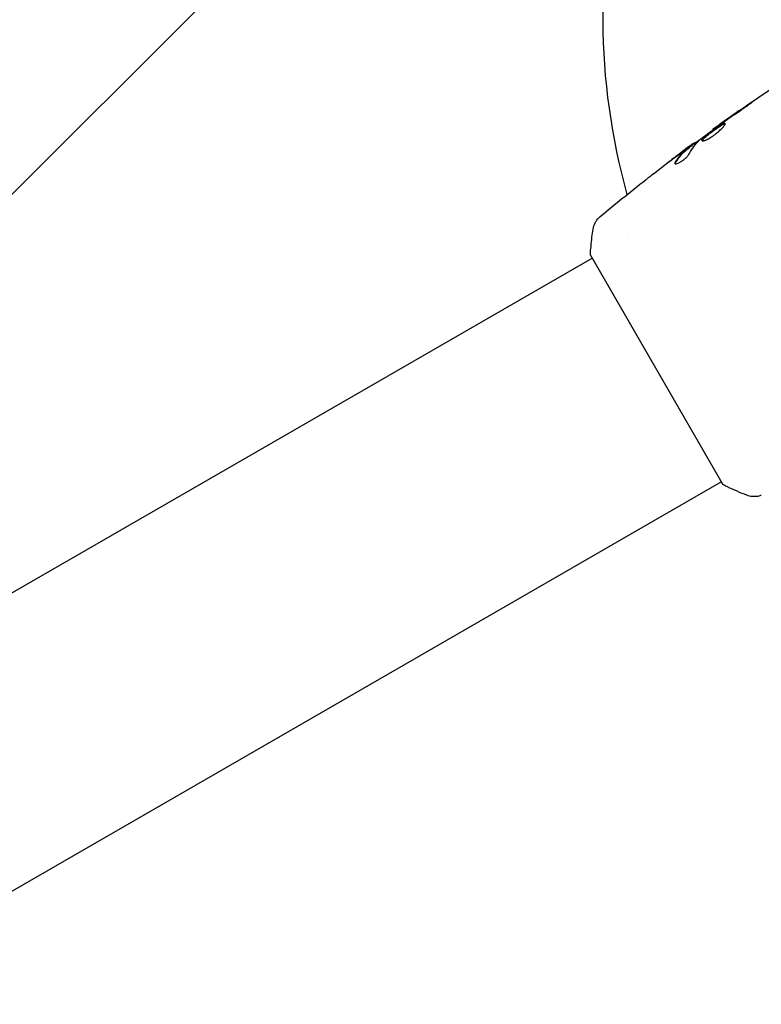
# Model space of a CAD drawing. Units: millimetres. Extents: x -5631 to 4060, y -4768 to 3962.
# Drawn here: x 753 to 862, y 396 to 541 of the extents above; entities that cross this region are included whole.
import ezdxf

# ---------------------------------------------------------------- set-up
doc = ezdxf.new("R2010")
doc.units = ezdxf.units.MM
doc.header["$LTSCALE"] = 20
doc.linetypes.add('HIDDEN', pattern=[9.525, 6.35, -3.175])
for name, color, linetype in [('2d', 230, 'Continuous'), ('EN-Free_Space', 10, 'HIDDEN'), ('EN-Free_Space_Hatch', 10, 'HIDDEN')]:
    doc.layers.add(name, color=color, linetype=linetype)

msp = doc.modelspace()

# ---------------------------------------------------------------- hatches: boundary and pattern name
at = {"layer": 'EN-Free_Space_Hatch'}
h = msp.add_hatch(dxfattribs=at)
h.set_pattern_fill('ANSI31', color=256, scale=100)
h.set_pattern_definition([(45, (-553.05, -341.34), (-224.506, 224.506), [])])
edge = h.paths.add_edge_path()
edge.add_arc((-3737, 541), 500, 0, 360)
edge = h.paths.add_edge_path()
edge.add_line((1334.54, 311.5), (2210.27, 1828.3))
edge.add_arc((1344.24, 2328.3), 1000, 330, 510)
edge.add_line((478.22, 2828.3), (-397.51, 1311.5))
edge.add_arc((468.52, 811.5), 1000, 150, 330)

# ---------------------------------------------------------------- linework, layer by layer
at = {"layer": '2d'}
for p, q in [((855.27, 524.36), (855.24, 524.41)), ((851.8, 521.73), (851.75, 521.82)), ((852.63, 522.39), (852.59, 522.46)), ((842.79, 508.53), (842.79, 508.53)), ((837.22, 505.89), (856.72, 472.11)), ((470.24, 293.44), (837.47, 505.45)), ((861.8, 475.62), (861.8, 475.62)), ((489.24, 260.53), (856.47, 472.55))]:
    msp.add_line(p, q, dxfattribs=at)
msp.add_arc((937.04, 541), 98, 165.2001, 195.5122, dxfattribs=at)
for points, knots in [([(855.24, 524.41), (857.93, 526.35), (860.65, 528.24), (865.74, 531.65), (868.1, 533.19), (870.49, 534.69)], [0, 0, 0, 0, 10.001335, 10.001335, 18.519664, 18.519664, 18.519664, 18.519664]), ([(859.5, 527.33), (859.64, 527.42), (859.79, 527.52), (860.01, 527.67), (860.08, 527.73), (860.23, 527.83), (860.3, 527.88), (860.5, 528.02), (860.62, 528.11), (860.83, 528.26), (860.91, 528.32), (861.02, 528.4), (861.05, 528.42), (861.04, 528.43), (861.04, 528.43), (861.01, 528.41), (860.98, 528.4), (860.84, 528.3), (860.61, 528.15), (860.34, 527.97)], [0, 0, 0, 0, 0.000535625, 0.000535625, 0.000803438, 0.000803438, 0.001071251, 0.001071251, 0.001606876, 0.001606876, 0.002142502, 0.002142502, 0.002678127, 0.002678127, 0.00294594, 0.00294594, 0.003213752, 0.003213752, 0.004285003, 0.004285003, 0.004285003, 0.004285003]), ([(853.36, 522.9), (853.81, 523.25), (854.27, 523.6), (855.18, 524.29), (855.65, 524.63), (856.11, 524.97)], [0, 0, 0, 0, 0.001910154, 0.001910154, 0.003820307, 0.003820307, 0.003820307, 0.003820307]), ([(857.04, 525.26), (857.03, 525.28), (857.01, 525.29), (856.95, 525.29), (856.91, 525.28), (856.76, 525.23), (856.62, 525.16), (856.36, 525.01), (856.27, 524.95), (856.08, 524.83), (855.98, 524.76), (855.76, 524.62), (855.65, 524.54), (855.43, 524.39), (855.32, 524.3), (855.09, 524.14), (854.98, 524.06), (854.77, 523.9), (854.66, 523.81), (854.46, 523.66), (854.36, 523.58), (854.19, 523.43), (854.11, 523.36), (853.89, 523.16), (853.78, 523.04), (853.64, 522.86), (853.62, 522.79), (853.64, 522.75)], [0.006652238, 0.006652238, 0.006652238, 0.006652238, 0.007065568, 0.007065568, 0.007478898, 0.007478898, 0.008305558, 0.008305558, 0.008718887, 0.008718887, 0.009132217, 0.009132217, 0.009545547, 0.009545547, 0.009958877, 0.009958877, 0.010372206, 0.010372206, 0.010785536, 0.010785536, 0.011198866, 0.011198866, 0.011612196, 0.011612196, 0.012438855, 0.012438855, 0.013265515, 0.013265515, 0.013265515, 0.013265515]), ([(853.64, 522.75), (853.65, 522.73), (853.68, 522.72), (853.75, 522.71), (853.79, 522.71), (853.9, 522.73), (853.97, 522.75), (854.11, 522.8), (854.2, 522.83), (854.38, 522.91), (854.48, 522.96), (854.68, 523.07), (854.79, 523.13), (855.01, 523.27), (855.12, 523.34), (855.35, 523.49), (855.46, 523.57), (855.68, 523.74), (855.79, 523.83), (856, 524), (856.1, 524.09), (856.39, 524.35), (856.56, 524.52), (856.76, 524.74), (856.81, 524.81), (856.91, 524.94), (856.95, 525), (857.01, 525.1), (857.03, 525.15), (857.06, 525.22), (857.05, 525.25), (857.04, 525.26)], [0, 0, 0, 0, 0.000415765, 0.000415765, 0.00083153, 0.00083153, 0.001247295, 0.001247295, 0.00166306, 0.00166306, 0.002078825, 0.002078825, 0.002494589, 0.002494589, 0.002910354, 0.002910354, 0.003326119, 0.003326119, 0.003741884, 0.003741884, 0.004157649, 0.004157649, 0.004989179, 0.004989179, 0.005404944, 0.005404944, 0.005820709, 0.005820709, 0.006236474, 0.006236474, 0.006652238, 0.006652238, 0.006652238, 0.006652238]), ([(853.69, 522.72), (853.69, 522.73), (853.69, 522.74), (853.7, 522.78), (853.73, 522.82), (853.79, 522.91), (853.84, 522.96), (853.95, 523.08), (854.01, 523.14), (854.16, 523.27), (854.24, 523.34), (854.41, 523.49), (854.51, 523.57), (854.81, 523.8), (855.03, 523.97), (855.37, 524.22), (855.48, 524.3), (855.7, 524.45), (855.81, 524.53), (856.02, 524.67), (856.13, 524.74), (856.32, 524.87), (856.41, 524.92), (856.67, 525.07), (856.81, 525.14), (856.96, 525.2), (857, 525.2), (857.04, 525.2), (857.04, 525.2), (857.05, 525.2)], [0.00030701, 0.00030701, 0.00030701, 0.00030701, 0.000413434, 0.000413434, 0.000826868, 0.000826868, 0.001240303, 0.001240303, 0.001653737, 0.001653737, 0.002067171, 0.002067171, 0.002480605, 0.002480605, 0.003307474, 0.003307474, 0.003720908, 0.003720908, 0.004134342, 0.004134342, 0.004547777, 0.004547777, 0.004961211, 0.004961211, 0.005788079, 0.005788079, 0.006201514, 0.006201514, 0.006283371, 0.006283371, 0.006283371, 0.006283371]), ([(856.15, 525.06), (856.01, 524.96), (855.88, 524.87), (855.66, 524.71), (855.56, 524.64), (855.4, 524.53), (855.34, 524.48), (855.26, 524.43), (855.24, 524.41), (855.24, 524.41)], [0, 0, 0, 0, 0.000630096, 0.000630096, 0.001260193, 0.001260193, 0.001890289, 0.001890289, 0.002520386, 0.002520386, 0.002520386, 0.002520386]), ([(851.79, 521.76), (852.3, 522.15), (852.82, 522.53), (853.51, 523.03), (853.69, 523.17), (853.87, 523.3)], [8.06827, 8.06827, 8.06827, 8.06827, 10.001335, 10.001335, 10.671994, 10.671994, 10.671994, 10.671994]), ([(851.64, 521.72), (851.46, 521.57), (851.27, 521.43), (850.93, 521.12), (850.76, 520.96), (850.28, 520.43), (849.99, 520.04), (849.72, 519.6)], [0, 0, 0, 0, 0.001485171, 0.001485171, 0.002970341, 0.002970341, 0.005940682, 0.005940682, 0.005940682, 0.005940682]), ([(852.45, 522.37), (852.42, 522.35), (852.36, 522.31), (852.22, 522.21), (852.13, 522.14), (851.82, 521.91), (851.56, 521.71), (851.28, 521.51)], [0, 0, 0, 0, 0.000502775, 0.000502775, 0.001005549, 0.001005549, 0.002011098, 0.002011098, 0.002011098, 0.002011098]), ([(851.46, 521.62), (851.54, 521.68), (851.6, 521.72), (851.69, 521.79), (851.73, 521.81), (851.77, 521.83), (851.74, 521.8), (851.64, 521.72)], [0, 0, 0, 0, 0.000405419, 0.000405419, 0.000810838, 0.000810838, 0.001621676, 0.001621676, 0.001621676, 0.001621676]), ([(851.69, 521.63), (851.74, 521.67), (851.77, 521.7), (851.8, 521.73), (851.8, 521.73), (851.8, 521.73)], [0, 0, 0, 0, 0.0004054221, 0.0004054221, 0.0006379335, 0.0006379335, 0.0006379335, 0.0006379335]), ([(849.67, 519.38), (849.69, 519.35), (849.73, 519.33), (849.84, 519.33), (849.92, 519.35), (850.1, 519.41), (850.2, 519.45), (850.43, 519.57), (850.56, 519.65), (850.8, 519.81), (850.93, 519.91), (851.16, 520.1), (851.27, 520.2), (851.47, 520.4), (851.56, 520.5), (851.7, 520.68), (851.76, 520.76), (851.8, 520.84)], [0.000672322, 0.000672322, 0.000672322, 0.000672322, 0.001130161, 0.001130161, 0.001588, 0.001588, 0.002045839, 0.002045839, 0.002503678, 0.002503678, 0.002961518, 0.002961518, 0.003419357, 0.003419357, 0.003877196, 0.003877196, 0.004335035, 0.004335035, 0.004335035, 0.004335035]), ([(849.77, 519.51), (850.04, 519.95), (850.33, 520.34), (850.81, 520.87), (850.98, 521.03), (851.33, 521.34), (851.51, 521.49), (851.69, 521.63)], [0, 0, 0, 0, 0.002970524, 0.002970524, 0.004455786, 0.004455786, 0.005941048, 0.005941048, 0.005941048, 0.005941048]), ([(850.04, 520.57), (850.31, 520.77), (850.57, 520.97), (851.06, 521.33), (851.27, 521.49), (851.46, 521.62)], [0, 0, 0, 0, 0.001015532, 0.001015532, 0.002031065, 0.002031065, 0.002031065, 0.002031065]), ([(849.72, 519.6), (849.69, 519.55), (849.67, 519.51), (849.66, 519.44), (849.66, 519.4), (849.67, 519.38)], [0, 0, 0, 0, 0.0003361609, 0.0003361609, 0.0006723218, 0.0006723218, 0.0006723218, 0.0006723218]), ([(845.37, 516.98), (845.4, 517.01), (845.44, 517.04), (845.53, 517.11), (845.58, 517.15), (845.7, 517.25), (845.77, 517.3), (845.97, 517.45), (846.12, 517.57), (846.27, 517.69)], [0.003802953, 0.003802953, 0.003802953, 0.003802953, 0.004028258, 0.004028258, 0.004321052, 0.004321052, 0.004613847, 0.004613847, 0.005199436, 0.005199436, 0.005199436, 0.005199436]), ([(837.63, 509.72), (837.68, 510.04), (837.78, 510.35), (838, 510.78), (838.09, 510.91), (838.25, 511.14), (838.33, 511.24), (838.5, 511.41), (838.59, 511.5), (838.67, 511.57)], [0, 0, 0, 0, 0.971802, 0.971802, 1.448447, 1.448447, 1.834818, 1.834818, 2.252163, 2.252163, 2.252163, 2.252163]), ([(837.22, 505.89), (837.27, 506.77), (837.36, 507.66), (837.51, 508.92), (837.57, 509.32), (837.63, 509.72)], [0, 0, 0, 0, 2.660887, 2.660887, 3.904745, 3.904745, 3.904745, 3.904745]), ([(860.24, 470.55), (859.31, 470.91), (858.34, 471.33), (857.17, 471.89), (856.95, 472), (856.72, 472.11)], [0, 0, 0, 0, 3.150023, 3.150023, 3.901435, 3.901435, 3.901435, 3.901435]), ([(862.37, 470.53), (862.3, 470.51), (862.22, 470.48), (862.05, 470.43), (861.95, 470.41), (861.7, 470.36), (861.54, 470.35), (861.13, 470.34), (860.87, 470.37), (860.49, 470.46), (860.36, 470.5), (860.24, 470.55)], [0, 0, 0, 0, 0.281105, 0.281105, 0.591987, 0.591987, 1.075535, 1.075535, 1.846945, 1.846945, 2.242897, 2.242897, 2.242897, 2.242897]), ([(862.37, 470.53), (862.37, 470.53), (862.37, 470.53), (862.37, 470.53), (862.37, 470.53), (862.37, 470.53)], [0.00233076358, 0.00233076358, 0.00233076358, 0.00233076358, 0.00233614505, 0.00233614505, 0.00234726556, 0.00234726556, 0.00234726556, 0.00234726556])]:
    msp.add_open_spline(points, degree=3, knots=knots, dxfattribs=at)
for points in [[(860.34, 527.97), (859.22, 527.2), (858.1, 526.43), (856.99, 525.65)], [(856.7, 525.39), (857.63, 526.04), (858.56, 526.69), (859.5, 527.33)], [(856.11, 524.97), (856.22, 525.05), (856.35, 525.14), (856.47, 525.23)], [(856.99, 525.65), (856.69, 525.44), (856.41, 525.24), (856.15, 525.06)], [(856.47, 525.23), (856.54, 525.28), (856.62, 525.33), (856.7, 525.39)], [(855.24, 524.41), (855.24, 524.41), (855.24, 524.41), (855.24, 524.41)], [(851.8, 520.84), (852.2, 521.59), (852.68, 522.24), (853.24, 522.79)], [(852.59, 522.46), (852.58, 522.46), (852.54, 522.43), (852.45, 522.37)], [(853.24, 522.79), (853.26, 522.82), (853.31, 522.86), (853.36, 522.9)], [(846.27, 517.69), (847.52, 518.66), (848.78, 519.62), (850.04, 520.57)], [(850.28, 520.76), (849.71, 520.33), (849.14, 519.9), (848.58, 519.46)], [(851.28, 521.51), (850.95, 521.26), (850.61, 521.01), (850.28, 520.76)], [(849.71, 519.35), (849.71, 519.39), (849.73, 519.45), (849.77, 519.51)], [(838.67, 511.57), (840.88, 513.4), (843.11, 515.21), (845.37, 516.98)], [(860.24, 470.55), (860.24, 470.55), (860.24, 470.55), (860.24, 470.55)]]:
    msp.add_open_spline(points, degree=3, dxfattribs=at)
at = {"layer": 'EN-Free_Space', "flags": 128}
msp.add_lwpolyline([(2210.27, 1828.3, 1), (478.22, 2828.3), (-397.51, 1311.5, 1), (1334.54, 311.5)], format="xyb", close=True, dxfattribs=at)

doc.saveas('drawing.dxf')
